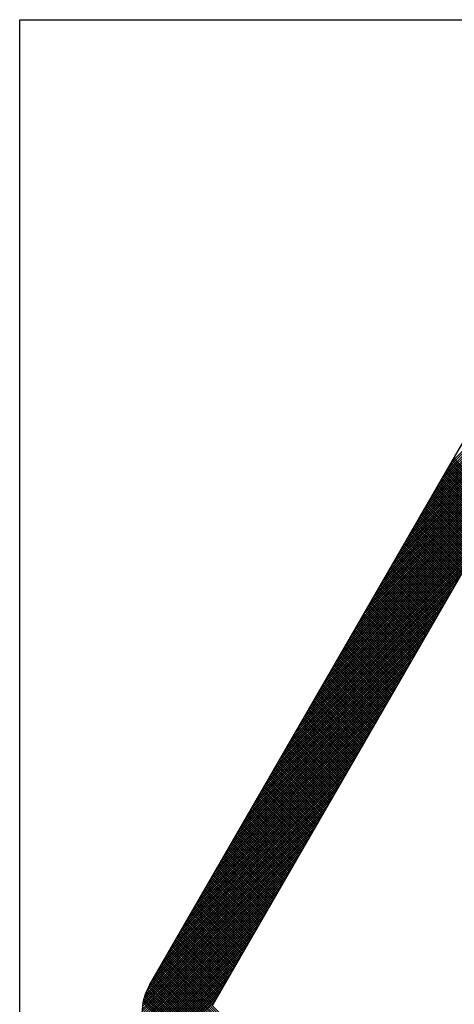
# Model space of a CAD drawing. Extents: x 3422 to 3817, y 1522 to 1794.
# Drawn here: x 3471 to 3472, y 1674 to 1678 of the extents above; entities that cross this region are included whole.
import ezdxf

# ---------------------------------------------------------------- set-up
doc = ezdxf.new("R2010")
doc.units = 0
doc.header["$LTSCALE"] = 6.583333
doc.header["$MEASUREMENT"] = 0
doc.layers.add('004', color=7, linetype='CONTINUOUS')

msp = doc.modelspace()

# ---------------------------------------------------------------- linework, layer by layer
at = {"layer": '004', "color": 0}
for p, q in [((3470.772118, 1678.133787), (3478.172118, 1678.133787)), ((3470.772118, 1672.533787), (3470.772118, 1678.133787)), ((3471.253983, 1674.548787), (3472.990253, 1677.556093)), ((3471.48781, 1674.473787), (3473.172118, 1677.391093)), ((3472.374341, 1676.489304), (3473.030034, 1677.144996)), ((3472.351159, 1676.449151), (3473.006851, 1677.104843)), ((3472.36275, 1676.469228), (3473.018443, 1677.12492)), ((3472.327977, 1676.408998), (3472.983669, 1677.064691)), ((3472.339568, 1676.429075), (3472.99526, 1677.084767)), ((3472.304795, 1676.368846), (3472.960487, 1677.024538)), ((3472.316386, 1676.388922), (3472.972078, 1677.044614)), ((3472.281613, 1676.328693), (3472.937305, 1676.984385)), ((3472.293204, 1676.348769), (3472.948896, 1677.004461)), ((3472.270021, 1676.308617), (3472.925714, 1676.964309)), ((3472.246839, 1676.268464), (3472.902531, 1676.924156)), ((3472.25843, 1676.28854), (3472.914123, 1676.944232)), ((3472.223657, 1676.228311), (3472.879349, 1676.884003)), ((3472.235248, 1676.248387), (3472.89094, 1676.90408)), ((3472.200475, 1676.188158), (3472.856167, 1676.84385)), ((3472.212066, 1676.208235), (3472.867758, 1676.863927)), ((3472.177293, 1676.148005), (3472.832985, 1676.803698)), ((3472.188884, 1676.168082), (3472.844576, 1676.823774)), ((3472.165701, 1676.127929), (3472.821394, 1676.783621)), ((3472.142519, 1676.087776), (3472.798211, 1676.743468)), ((3472.15411, 1676.107853), (3472.809803, 1676.763545)), ((3472.119337, 1676.047623), (3472.775029, 1676.703316)), ((3472.130928, 1676.0677), (3472.78662, 1676.723392)), ((3472.096155, 1676.007471), (3472.751847, 1676.663163)), ((3472.107746, 1676.027547), (3472.763438, 1676.683239)), ((3472.072973, 1675.967318), (3472.728665, 1676.62301)), ((3472.084564, 1675.987394), (3472.740256, 1676.643086)), ((3472.04979, 1675.927165), (3472.705483, 1676.582857)), ((3472.061381, 1675.947241), (3472.717074, 1676.602934)), ((3472.038199, 1675.907089), (3472.693891, 1676.562781)), ((3472.015017, 1675.866936), (3472.670709, 1676.522628)), ((3472.026608, 1675.887012), (3472.6823, 1676.542704)), ((3471.991835, 1675.826783), (3472.647527, 1676.482475)), ((3472.003426, 1675.84686), (3472.659118, 1676.502552)), ((3472.540346, 1676.296832), (3472.364654, 1676.472524)), ((3472.543452, 1676.302212), (3472.367759, 1676.477904)), ((3472.546557, 1676.307591), (3472.370865, 1676.483283)), ((3472.549663, 1676.31297), (3472.373971, 1676.488663)), ((3472.552769, 1676.31835), (3472.377077, 1676.494042)), ((3472.555875, 1676.323729), (3472.380183, 1676.499422)), ((3472.558981, 1676.329109), (3472.383289, 1676.504801)), ((3471.968653, 1675.78663), (3472.624345, 1676.442323)), ((3471.980244, 1675.806707), (3472.635936, 1676.462399)), ((3472.521711, 1676.264555), (3472.346019, 1676.440248)), ((3472.524817, 1676.269935), (3472.349124, 1676.445627)), ((3472.527923, 1676.275314), (3472.35223, 1676.451006)), ((3472.531028, 1676.280694), (3472.355336, 1676.456386)), ((3472.534134, 1676.286073), (3472.358442, 1676.461765)), ((3472.53724, 1676.291453), (3472.361548, 1676.467145)), ((3471.94547, 1675.746478), (3472.601163, 1676.40217)), ((3471.957061, 1675.766554), (3472.612754, 1676.422246)), ((3472.49997, 1676.226899), (3472.324278, 1676.402591)), ((3472.503076, 1676.232279), (3472.327384, 1676.407971)), ((3472.506182, 1676.237658), (3472.33049, 1676.41335)), ((3472.509288, 1676.243038), (3472.333595, 1676.41873)), ((3472.512393, 1676.248417), (3472.336701, 1676.424109)), ((3472.515499, 1676.253796), (3472.339807, 1676.429489)), ((3472.518605, 1676.259176), (3472.342913, 1676.434868)), ((3471.933879, 1675.726401), (3472.589571, 1676.382093)), ((3472.478229, 1676.189243), (3472.302537, 1676.364935)), ((3472.481335, 1676.194622), (3472.305643, 1676.370315)), ((3472.484441, 1676.200002), (3472.308749, 1676.375694)), ((3472.487547, 1676.205381), (3472.311855, 1676.381074)), ((3472.490653, 1676.210761), (3472.31496, 1676.386453)), ((3472.493758, 1676.21614), (3472.318066, 1676.391832)), ((3472.496864, 1676.22152), (3472.321172, 1676.397212)), ((3471.910697, 1675.686248), (3472.566389, 1676.341941)), ((3471.922288, 1675.706325), (3472.57798, 1676.362017)), ((3472.456488, 1676.151587), (3472.280796, 1676.327279)), ((3472.459594, 1676.156966), (3472.283902, 1676.332658)), ((3472.4627, 1676.162346), (3472.287008, 1676.338038)), ((3472.465806, 1676.167725), (3472.290114, 1676.343417)), ((3472.468912, 1676.173105), (3472.29322, 1676.348797)), ((3472.472018, 1676.178484), (3472.296325, 1676.354176)), ((3472.475123, 1676.183864), (3472.299431, 1676.359556)), ((3471.887515, 1675.646096), (3472.543207, 1676.301788)), ((3471.899106, 1675.666172), (3472.554798, 1676.321864)), ((3472.437853, 1676.11931), (3472.262161, 1676.295002)), ((3472.440959, 1676.12469), (3472.265267, 1676.300382)), ((3472.444065, 1676.130069), (3472.268373, 1676.305761)), ((3472.447171, 1676.135448), (3472.271479, 1676.311141)), ((3472.450277, 1676.140828), (3472.274585, 1676.31652)), ((3472.453383, 1676.146207), (3472.27769, 1676.3219)), ((3471.864333, 1675.605943), (3472.520025, 1676.261635)), ((3471.875924, 1675.626019), (3472.531616, 1676.281711)), ((3472.416113, 1676.081654), (3472.24042, 1676.257346)), ((3472.419219, 1676.087033), (3472.243526, 1676.262726)), ((3472.422324, 1676.092413), (3472.246632, 1676.268105)), ((3472.42543, 1676.097792), (3472.249738, 1676.273485)), ((3472.428536, 1676.103172), (3472.252844, 1676.278864)), ((3472.431642, 1676.108551), (3472.25595, 1676.284243)), ((3472.434748, 1676.113931), (3472.259055, 1676.289623)), ((3471.84115, 1675.56579), (3472.496843, 1676.221482)), ((3471.852741, 1675.585866), (3472.508434, 1676.241559)), ((3472.394372, 1676.043998), (3472.21868, 1676.21969)), ((3472.397478, 1676.049377), (3472.221786, 1676.225069)), ((3472.400584, 1676.054757), (3472.224891, 1676.230449)), ((3472.403689, 1676.060136), (3472.227997, 1676.235828)), ((3472.406795, 1676.065516), (3472.231103, 1676.241208)), ((3472.409901, 1676.070895), (3472.234209, 1676.246587)), ((3472.413007, 1676.076275), (3472.237315, 1676.251967)), ((3471.817968, 1675.525637), (3472.47366, 1676.181329)), ((3471.829559, 1675.545714), (3472.485251, 1676.201406)), ((3472.372631, 1676.006342), (3472.196939, 1676.182034)), ((3472.375737, 1676.011721), (3472.200045, 1676.187413)), ((3472.378843, 1676.017101), (3472.203151, 1676.192793)), ((3472.381949, 1676.02248), (3472.206256, 1676.198172)), ((3472.385054, 1676.027859), (3472.209362, 1676.203552)), ((3472.38816, 1676.033239), (3472.212468, 1676.208931)), ((3472.391266, 1676.038618), (3472.215574, 1676.214311)), ((3471.806377, 1675.505561), (3472.462069, 1676.161253)), ((3472.35089, 1675.968685), (3472.175198, 1676.144378)), ((3472.353996, 1675.974065), (3472.178304, 1676.149757)), ((3472.357102, 1675.979444), (3472.18141, 1676.155137)), ((3472.360208, 1675.984824), (3472.184516, 1676.160516)), ((3472.363314, 1675.990203), (3472.187621, 1676.165895)), ((3472.366419, 1675.995583), (3472.190727, 1676.171275)), ((3472.369525, 1676.000962), (3472.193833, 1676.176654)), ((3471.783195, 1675.465408), (3472.438887, 1676.1211)), ((3471.794786, 1675.485484), (3472.450478, 1676.141177)), ((3472.332255, 1675.936409), (3472.156563, 1676.112101)), ((3472.335361, 1675.941788), (3472.159669, 1676.11748)), ((3472.338467, 1675.947168), (3472.162775, 1676.12286)), ((3472.341573, 1675.952547), (3472.165881, 1676.128239)), ((3472.344679, 1675.957927), (3472.168986, 1676.133619)), ((3472.347784, 1675.963306), (3472.172092, 1676.138998)), ((3471.760013, 1675.425255), (3472.415705, 1676.080947)), ((3471.771604, 1675.445332), (3472.427296, 1676.101024)), ((3472.310515, 1675.898753), (3472.134822, 1676.074445)), ((3472.31362, 1675.904132), (3472.137928, 1676.079824)), ((3472.316726, 1675.909511), (3472.141034, 1676.085204)), ((3472.319832, 1675.914891), (3472.14414, 1676.090583)), ((3472.322938, 1675.92027), (3472.147246, 1676.095963)), ((3472.326044, 1675.92565), (3472.150351, 1676.101342)), ((3472.329149, 1675.931029), (3472.153457, 1676.106721)), ((3471.73683, 1675.385103), (3472.392523, 1676.040795)), ((3471.748421, 1675.405179), (3472.404114, 1676.060871)), ((3472.288774, 1675.861096), (3472.113082, 1676.036789)), ((3472.29188, 1675.866476), (3472.116187, 1676.042168)), ((3472.294985, 1675.871855), (3472.119293, 1676.047547)), ((3472.298091, 1675.877235), (3472.122399, 1676.052927)), ((3472.301197, 1675.882614), (3472.125505, 1676.058306)), ((3472.304303, 1675.887994), (3472.128611, 1676.063686)), ((3472.307409, 1675.893373), (3472.131716, 1676.069065)), ((3471.713648, 1675.34495), (3472.36934, 1676.000642)), ((3471.725239, 1675.365026), (3472.380931, 1676.020718)), ((3472.267033, 1675.82344), (3472.091341, 1675.999132)), ((3472.270139, 1675.82882), (3472.094447, 1676.004512)), ((3472.273245, 1675.834199), (3472.097552, 1676.009891)), ((3472.27635, 1675.839579), (3472.100658, 1676.015271)), ((3472.279456, 1675.844958), (3472.103764, 1676.02065)), ((3472.282562, 1675.850337), (3472.10687, 1676.02603)), ((3472.285668, 1675.855717), (3472.109976, 1676.031409)), ((3471.702057, 1675.324873), (3472.357749, 1675.980566)), ((3472.245292, 1675.785784), (3472.0696, 1675.961476)), ((3472.248398, 1675.791164), (3472.072706, 1675.966856)), ((3472.251504, 1675.796543), (3472.075812, 1675.972235)), ((3472.25461, 1675.801922), (3472.078917, 1675.977615)), ((3472.257715, 1675.807302), (3472.082023, 1675.982994)), ((3472.260821, 1675.812681), (3472.085129, 1675.988374)), ((3472.263927, 1675.818061), (3472.088235, 1675.993753)), ((3471.678875, 1675.284721), (3472.334567, 1675.940413)), ((3471.690466, 1675.304797), (3472.346158, 1675.960489)), ((3472.226657, 1675.753507), (3472.050965, 1675.9292)), ((3472.229763, 1675.758887), (3472.054071, 1675.934579)), ((3472.232869, 1675.764266), (3472.057177, 1675.939958)), ((3472.235975, 1675.769646), (3472.060282, 1675.945338)), ((3472.23908, 1675.775025), (3472.063388, 1675.950717)), ((3472.242186, 1675.780405), (3472.066494, 1675.956097)), ((3471.655693, 1675.244568), (3472.311385, 1675.90026)), ((3471.667284, 1675.264644), (3472.322976, 1675.920336)), ((3472.204916, 1675.715851), (3472.029224, 1675.891543)), ((3472.208022, 1675.721231), (3472.03233, 1675.896923)), ((3472.211128, 1675.72661), (3472.035436, 1675.902302)), ((3472.214234, 1675.73199), (3472.038542, 1675.907682)), ((3472.21734, 1675.737369), (3472.041647, 1675.913061)), ((3472.220445, 1675.742748), (3472.044753, 1675.918441)), ((3472.223551, 1675.748128), (3472.047859, 1675.92382)), ((3471.63251, 1675.204415), (3472.288203, 1675.860107)), ((3471.644102, 1675.224491), (3472.299794, 1675.880184)), ((3472.183176, 1675.678195), (3472.007483, 1675.853887)), ((3472.186281, 1675.683574), (3472.010589, 1675.859267)), ((3472.189387, 1675.688954), (3472.013695, 1675.864646)), ((3472.192493, 1675.694333), (3472.016801, 1675.870026)), ((3472.195599, 1675.699713), (3472.019907, 1675.875405)), ((3472.198705, 1675.705092), (3472.023012, 1675.880784)), ((3472.201811, 1675.710472), (3472.026118, 1675.886164)), ((3471.609328, 1675.164262), (3472.26502, 1675.819954)), ((3471.620919, 1675.184339), (3472.276611, 1675.840031)), ((3472.161435, 1675.640539), (3471.985743, 1675.816231)), ((3472.164541, 1675.645918), (3471.988848, 1675.82161)), ((3472.167646, 1675.651298), (3471.991954, 1675.82699)), ((3472.170752, 1675.656677), (3471.99506, 1675.832369)), ((3472.173858, 1675.662057), (3471.998166, 1675.837749)), ((3472.176964, 1675.667436), (3472.001272, 1675.843128)), ((3472.18007, 1675.672816), (3472.004378, 1675.848508)), ((3471.586146, 1675.124109), (3472.241838, 1675.779802)), ((3471.597737, 1675.144186), (3472.253429, 1675.799878)), ((3472.139694, 1675.602883), (3471.964002, 1675.778575)), ((3472.1428, 1675.608262), (3471.967108, 1675.783954)), ((3472.145906, 1675.613642), (3471.970213, 1675.789334)), ((3472.149011, 1675.619021), (3471.973319, 1675.794713)), ((3472.152117, 1675.6244), (3471.976425, 1675.800093)), ((3472.155223, 1675.62978), (3471.979531, 1675.805472)), ((3472.158329, 1675.635159), (3471.982637, 1675.810852)), ((3471.574555, 1675.104033), (3472.230247, 1675.759725)), ((3472.121059, 1675.570606), (3471.945367, 1675.746298)), ((3472.124165, 1675.575985), (3471.948473, 1675.751678)), ((3472.127271, 1675.581365), (3471.951578, 1675.757057)), ((3472.130376, 1675.586744), (3471.954684, 1675.762436)), ((3472.133482, 1675.592124), (3471.95779, 1675.767816)), ((3472.136588, 1675.597503), (3471.960896, 1675.773195)), ((3471.551373, 1675.06388), (3472.207065, 1675.719572)), ((3471.562964, 1675.083957), (3472.218656, 1675.739649)), ((3472.099318, 1675.53295), (3471.923626, 1675.708642)), ((3472.102424, 1675.538329), (3471.926732, 1675.714021)), ((3472.10553, 1675.543709), (3471.929838, 1675.719401)), ((3472.108636, 1675.549088), (3471.932943, 1675.72478)), ((3472.111741, 1675.554468), (3471.936049, 1675.73016)), ((3472.114847, 1675.559847), (3471.939155, 1675.735539)), ((3472.117953, 1675.565226), (3471.942261, 1675.740919)), ((3471.52819, 1675.023727), (3472.183883, 1675.67942)), ((3471.539782, 1675.043804), (3472.195474, 1675.699496)), ((3472.077577, 1675.495294), (3471.901885, 1675.670986)), ((3472.080683, 1675.500673), (3471.904991, 1675.676365)), ((3472.083789, 1675.506053), (3471.908097, 1675.681745)), ((3472.086895, 1675.511432), (3471.911203, 1675.687124)), ((3472.090001, 1675.516811), (3471.914308, 1675.692504)), ((3472.093107, 1675.522191), (3471.917414, 1675.697883)), ((3472.096212, 1675.52757), (3471.92052, 1675.703263)), ((3471.505008, 1674.983575), (3472.1607, 1675.639267)), ((3471.516599, 1675.003651), (3472.172291, 1675.659343)), ((3472.055837, 1675.457637), (3471.880144, 1675.63333)), ((3472.058942, 1675.463017), (3471.88325, 1675.638709)), ((3472.062048, 1675.468396), (3471.886356, 1675.644089)), ((3472.065154, 1675.473776), (3471.889462, 1675.649468)), ((3472.06826, 1675.479155), (3471.892568, 1675.654847)), ((3472.071366, 1675.484535), (3471.895674, 1675.660227)), ((3472.074472, 1675.489914), (3471.898779, 1675.665606)), ((3471.481826, 1674.943422), (3472.137518, 1675.599114)), ((3471.493417, 1674.963498), (3472.149109, 1675.61919)), ((3472.034096, 1675.419981), (3471.858404, 1675.595673)), ((3472.037202, 1675.425361), (3471.861509, 1675.601053)), ((3472.040307, 1675.43074), (3471.864615, 1675.606432)), ((3472.043413, 1675.43612), (3471.867721, 1675.611812)), ((3472.046519, 1675.441499), (3471.870827, 1675.617191)), ((3472.049625, 1675.446879), (3471.873933, 1675.622571)), ((3472.052731, 1675.452258), (3471.877039, 1675.62795)), ((3471.458644, 1674.903269), (3472.114336, 1675.558961)), ((3471.470235, 1674.923346), (3472.125927, 1675.579038)), ((3472.015461, 1675.387705), (3471.839769, 1675.563397)), ((3472.018567, 1675.393084), (3471.842874, 1675.568776)), ((3472.021672, 1675.398463), (3471.84598, 1675.574156)), ((3472.024778, 1675.403843), (3471.849086, 1675.579535)), ((3472.027884, 1675.409222), (3471.852192, 1675.584915)), ((3472.03099, 1675.414602), (3471.855298, 1675.590294)), ((3471.447053, 1674.883193), (3472.102745, 1675.538885)), ((3471.99372, 1675.350048), (3471.818028, 1675.525741)), ((3471.996826, 1675.355428), (3471.821134, 1675.53112)), ((3471.999932, 1675.360807), (3471.824239, 1675.536499)), ((3472.003037, 1675.366187), (3471.827345, 1675.541879)), ((3472.006143, 1675.371566), (3471.830451, 1675.547258)), ((3472.009249, 1675.376946), (3471.833557, 1675.552638)), ((3472.012355, 1675.382325), (3471.836663, 1675.558017)), ((3471.42387, 1674.84304), (3472.079563, 1675.498732)), ((3471.435462, 1674.863116), (3472.091154, 1675.518809)), ((3471.971979, 1675.312392), (3471.796287, 1675.488084)), ((3471.975085, 1675.317772), (3471.799393, 1675.493464)), ((3471.978191, 1675.323151), (3471.802499, 1675.498843)), ((3471.981297, 1675.328531), (3471.805604, 1675.504223)), ((3471.984403, 1675.33391), (3471.80871, 1675.509602)), ((3471.987508, 1675.339289), (3471.811816, 1675.514982)), ((3471.990614, 1675.344669), (3471.814922, 1675.520361)), ((3471.400688, 1674.802887), (3472.05638, 1675.458579)), ((3471.412279, 1674.822964), (3472.067971, 1675.478656)), ((3471.950238, 1675.274736), (3471.774546, 1675.450428)), ((3471.953344, 1675.280115), (3471.777652, 1675.455808)), ((3471.95645, 1675.285495), (3471.780758, 1675.461187)), ((3471.959556, 1675.290874), (3471.783864, 1675.466567)), ((3471.962662, 1675.296254), (3471.78697, 1675.471946)), ((3471.965768, 1675.301633), (3471.790075, 1675.477325)), ((3471.968873, 1675.307013), (3471.793181, 1675.482705)), ((3471.377506, 1674.762734), (3472.033198, 1675.418427)), ((3471.389097, 1674.782811), (3472.044789, 1675.438503)), ((3471.928498, 1675.23708), (3471.752805, 1675.412772)), ((3471.931603, 1675.242459), (3471.755911, 1675.418152)), ((3471.934709, 1675.247839), (3471.759017, 1675.423531)), ((3471.937815, 1675.253218), (3471.762123, 1675.42891)), ((3471.940921, 1675.258598), (3471.765229, 1675.43429)), ((3471.944027, 1675.263977), (3471.768335, 1675.439669)), ((3471.947133, 1675.269357), (3471.77144, 1675.445049)), ((3471.354324, 1674.722582), (3472.010016, 1675.378274)), ((3471.365915, 1674.742658), (3472.021607, 1675.39835)), ((3471.909863, 1675.204803), (3471.73417, 1675.380495)), ((3471.912968, 1675.210183), (3471.737276, 1675.385875)), ((3471.916074, 1675.215562), (3471.740382, 1675.391254)), ((3471.91918, 1675.220942), (3471.743488, 1675.396634)), ((3471.922286, 1675.226321), (3471.746594, 1675.402013)), ((3471.925392, 1675.2317), (3471.7497, 1675.407393)), ((3471.342733, 1674.702505), (3471.998425, 1675.358197)), ((3471.888122, 1675.167147), (3471.71243, 1675.342839)), ((3471.891228, 1675.172526), (3471.715535, 1675.348219)), ((3471.894333, 1675.177906), (3471.718641, 1675.353598)), ((3471.897439, 1675.183285), (3471.721747, 1675.358978)), ((3471.900545, 1675.188665), (3471.724853, 1675.364357)), ((3471.903651, 1675.194044), (3471.727959, 1675.369736)), ((3471.906757, 1675.199424), (3471.731065, 1675.375116)), ((3471.31955, 1674.662352), (3471.975243, 1675.318045)), ((3471.331142, 1674.682429), (3471.986834, 1675.338121)), ((3471.866381, 1675.129491), (3471.690689, 1675.305183)), ((3471.869487, 1675.13487), (3471.693795, 1675.310562)), ((3471.872593, 1675.14025), (3471.6969, 1675.315942)), ((3471.875699, 1675.145629), (3471.700006, 1675.321321)), ((3471.878804, 1675.151009), (3471.703112, 1675.326701)), ((3471.88191, 1675.156388), (3471.706218, 1675.33208)), ((3471.885016, 1675.161768), (3471.709324, 1675.33746)), ((3471.296368, 1674.6222), (3471.95206, 1675.277892)), ((3471.307959, 1674.642276), (3471.963652, 1675.297968)), ((3471.84464, 1675.091835), (3471.668948, 1675.267527)), ((3471.847746, 1675.097214), (3471.672054, 1675.272906)), ((3471.850852, 1675.102594), (3471.67516, 1675.278286)), ((3471.853958, 1675.107973), (3471.678266, 1675.283665)), ((3471.857064, 1675.113352), (3471.681371, 1675.289045)), ((3471.860169, 1675.118732), (3471.684477, 1675.294424)), ((3471.863275, 1675.124111), (3471.687583, 1675.299804)), ((3471.273186, 1674.582047), (3471.928878, 1675.237739)), ((3471.284777, 1674.602123), (3471.940469, 1675.257815)), ((3471.822899, 1675.054178), (3471.647207, 1675.229871)), ((3471.826005, 1675.059558), (3471.650313, 1675.23525)), ((3471.829111, 1675.064937), (3471.653419, 1675.24063)), ((3471.832217, 1675.070317), (3471.656525, 1675.246009)), ((3471.835323, 1675.075696), (3471.659631, 1675.251388)), ((3471.838429, 1675.081076), (3471.662736, 1675.256768)), ((3471.841534, 1675.086455), (3471.665842, 1675.262147)), ((3471.250366, 1674.542257), (3471.905696, 1675.197586)), ((3471.261595, 1674.56197), (3471.917287, 1675.217663)), ((3471.804264, 1675.021902), (3471.628572, 1675.197594)), ((3471.80737, 1675.027281), (3471.631678, 1675.202973)), ((3471.810476, 1675.032661), (3471.634784, 1675.208353)), ((3471.813582, 1675.03804), (3471.63789, 1675.213732)), ((3471.816688, 1675.04342), (3471.640996, 1675.219112)), ((3471.819794, 1675.048799), (3471.644101, 1675.224491)), ((3471.237318, 1674.512237), (3471.882514, 1675.157433)), ((3471.242622, 1674.526027), (3471.894105, 1675.17751)), ((3471.782524, 1674.984246), (3471.606831, 1675.159938)), ((3471.785629, 1674.989625), (3471.609937, 1675.165317)), ((3471.788735, 1674.995004), (3471.613043, 1675.170697)), ((3471.791841, 1675.000384), (3471.616149, 1675.176076)), ((3471.794947, 1675.005763), (3471.619255, 1675.181456)), ((3471.798053, 1675.011143), (3471.622361, 1675.186835)), ((3471.801159, 1675.016522), (3471.625466, 1675.192214)), ((3471.233491, 1674.499926), (3471.870923, 1675.137357)), ((3471.760783, 1674.946589), (3471.585091, 1675.122282)), ((3471.763889, 1674.951969), (3471.588196, 1675.127661)), ((3471.766995, 1674.957348), (3471.591302, 1675.133041)), ((3471.7701, 1674.962728), (3471.594408, 1675.13842)), ((3471.773206, 1674.968107), (3471.597514, 1675.143799)), ((3471.776312, 1674.973487), (3471.60062, 1675.149179)), ((3471.779418, 1674.978866), (3471.603726, 1675.154558)), ((3471.228678, 1674.478142), (3471.84774, 1675.097204)), ((3471.230696, 1674.488645), (3471.859332, 1675.117281)), ((3471.739042, 1674.908933), (3471.56335, 1675.084625)), ((3471.742148, 1674.914313), (3471.566456, 1675.090005)), ((3471.745254, 1674.919692), (3471.569562, 1675.095384)), ((3471.74836, 1674.925072), (3471.572667, 1675.100764)), ((3471.751465, 1674.930451), (3471.575773, 1675.106143)), ((3471.754571, 1674.935831), (3471.578879, 1675.111523)), ((3471.757677, 1674.94121), (3471.581985, 1675.116902)), ((3471.226392, 1674.458885), (3471.824558, 1675.057052)), ((3471.227279, 1674.468258), (3471.836149, 1675.077128)), ((3471.717301, 1674.871277), (3471.541609, 1675.046969)), ((3471.720407, 1674.876657), (3471.544715, 1675.052349)), ((3471.723513, 1674.882036), (3471.547821, 1675.057728)), ((3471.726619, 1674.887415), (3471.550927, 1675.063108)), ((3471.729725, 1674.892795), (3471.554032, 1675.068487)), ((3471.73283, 1674.898174), (3471.557138, 1675.073867)), ((3471.735936, 1674.903554), (3471.560244, 1675.079246)), ((3471.225862, 1674.441385), (3471.801376, 1675.016899)), ((3471.225939, 1674.449947), (3471.812967, 1675.036975)), ((3471.698666, 1674.839), (3471.522974, 1675.014693)), ((3471.701772, 1674.84438), (3471.52608, 1675.020072)), ((3471.704878, 1674.849759), (3471.529186, 1675.025451)), ((3471.707984, 1674.855139), (3471.532292, 1675.030831)), ((3471.71109, 1674.860518), (3471.535397, 1675.03621)), ((3471.714195, 1674.865898), (3471.538503, 1675.04159)), ((3471.226118, 1674.433155), (3471.789785, 1674.996822)), ((3471.226671, 1674.425223), (3471.778194, 1674.976746)), ((3471.676925, 1674.801344), (3471.501233, 1674.977036)), ((3471.680031, 1674.806724), (3471.504339, 1674.982416)), ((3471.683137, 1674.812103), (3471.507445, 1674.987795)), ((3471.686243, 1674.817483), (3471.510551, 1674.993175)), ((3471.689349, 1674.822862), (3471.513657, 1674.998554)), ((3471.692455, 1674.828241), (3471.516762, 1675.003934)), ((3471.69556, 1674.833621), (3471.519868, 1675.009313)), ((3471.227493, 1674.41756), (3471.766603, 1674.95667)), ((3471.655185, 1674.763688), (3471.479492, 1674.93938)), ((3471.658291, 1674.769067), (3471.482598, 1674.94476)), ((3471.661396, 1674.774447), (3471.485704, 1674.950139)), ((3471.664502, 1674.779826), (3471.48881, 1674.955519)), ((3471.667608, 1674.785206), (3471.491916, 1674.960898)), ((3471.670714, 1674.790585), (3471.495022, 1674.966277)), ((3471.67382, 1674.795965), (3471.498127, 1674.971657)), ((3471.228561, 1674.410143), (3471.755012, 1674.936593)), ((3471.229857, 1674.402953), (3471.74342, 1674.916517)), ((3471.633444, 1674.726032), (3471.457752, 1674.901724)), ((3471.63655, 1674.731411), (3471.460858, 1674.907103)), ((3471.639656, 1674.736791), (3471.463963, 1674.912483)), ((3471.642761, 1674.74217), (3471.467069, 1674.917862)), ((3471.645867, 1674.74755), (3471.470175, 1674.923242)), ((3471.648973, 1674.752929), (3471.473281, 1674.928621)), ((3471.652079, 1674.758309), (3471.476387, 1674.934001)), ((3471.231364, 1674.395975), (3471.731829, 1674.89644)), ((3471.233069, 1674.389194), (3471.720238, 1674.876364)), ((3471.611703, 1674.688376), (3471.436011, 1674.864068)), ((3471.614809, 1674.693755), (3471.439117, 1674.869447)), ((3471.617915, 1674.699135), (3471.442223, 1674.874827)), ((3471.621021, 1674.704514), (3471.445328, 1674.880206)), ((3471.624126, 1674.709893), (3471.448434, 1674.885586)), ((3471.627232, 1674.715273), (3471.45154, 1674.890965)), ((3471.630338, 1674.720652), (3471.454646, 1674.896345)), ((3471.23496, 1674.3826), (3471.708647, 1674.856288)), ((3471.237028, 1674.376183), (3471.697056, 1674.836211)), ((3471.593068, 1674.656099), (3471.417376, 1674.831791)), ((3471.596174, 1674.661478), (3471.420482, 1674.837171)), ((3471.59928, 1674.666858), (3471.423588, 1674.84255)), ((3471.602386, 1674.672237), (3471.426693, 1674.84793)), ((3471.605491, 1674.677617), (3471.429799, 1674.853309)), ((3471.608597, 1674.682996), (3471.432905, 1674.858688)), ((3471.239263, 1674.369933), (3471.685465, 1674.816135)), ((3471.24166, 1674.363845), (3471.673874, 1674.796058)), ((3471.571327, 1674.618443), (3471.395635, 1674.794135)), ((3471.574433, 1674.623822), (3471.398741, 1674.799514)), ((3471.577539, 1674.629202), (3471.401847, 1674.804894)), ((3471.580645, 1674.634581), (3471.404953, 1674.810273)), ((3471.583751, 1674.639961), (3471.408058, 1674.815653)), ((3471.586856, 1674.64534), (3471.411164, 1674.821032)), ((3471.589962, 1674.65072), (3471.41427, 1674.826412)), ((3471.24421, 1674.35791), (3471.662283, 1674.775982)), ((3471.24691, 1674.352124), (3471.650692, 1674.755906)), ((3471.549587, 1674.580787), (3471.373894, 1674.756479)), ((3471.552692, 1674.586166), (3471.377, 1674.761858)), ((3471.555798, 1674.591546), (3471.380106, 1674.767238)), ((3471.558904, 1674.596925), (3471.383212, 1674.772617)), ((3471.56201, 1674.602304), (3471.386318, 1674.777997)), ((3471.565116, 1674.607684), (3471.389423, 1674.783376)), ((3471.568221, 1674.613063), (3471.392529, 1674.788756)), ((3471.249753, 1674.346481), (3471.6391, 1674.735829)), ((3471.527846, 1674.54313), (3471.352154, 1674.718823)), ((3471.530952, 1674.54851), (3471.355259, 1674.724202)), ((3471.534057, 1674.553889), (3471.358365, 1674.729582)), ((3471.537163, 1674.559269), (3471.361471, 1674.734961)), ((3471.540269, 1674.564648), (3471.364577, 1674.74034)), ((3471.543375, 1674.570028), (3471.367683, 1674.74572)), ((3471.546481, 1674.575407), (3471.370788, 1674.751099)), ((3471.252735, 1674.340979), (3471.627509, 1674.715753)), ((3471.255854, 1674.335612), (3471.615918, 1674.695676)), ((3471.506105, 1674.505474), (3471.330413, 1674.681166)), ((3471.509211, 1674.510854), (3471.333519, 1674.686546)), ((3471.512317, 1674.516233), (3471.336624, 1674.691925)), ((3471.515422, 1674.521613), (3471.33973, 1674.697305)), ((3471.518528, 1674.526992), (3471.342836, 1674.702684)), ((3471.521634, 1674.532372), (3471.345942, 1674.708064)), ((3471.52474, 1674.537751), (3471.349048, 1674.713443)), ((3471.259105, 1674.330378), (3471.604327, 1674.6756)), ((3471.262486, 1674.325274), (3471.592736, 1674.655524)), ((3471.726881, 1674.233787), (3471.311778, 1674.64889)), ((3471.490576, 1674.478577), (3471.314884, 1674.654269)), ((3471.493682, 1674.483956), (3471.317989, 1674.659649)), ((3471.496787, 1674.489336), (3471.321095, 1674.665028)), ((3471.499893, 1674.494715), (3471.324201, 1674.670408)), ((3471.502999, 1674.500095), (3471.327307, 1674.675787)), ((3471.265995, 1674.320297), (3471.581145, 1674.635447)), ((3471.269629, 1674.315447), (3471.569554, 1674.615371)), ((3471.667484, 1674.233787), (3471.290037, 1674.611234)), ((3471.675969, 1674.233787), (3471.293143, 1674.616613)), ((3471.684454, 1674.233787), (3471.296249, 1674.621992)), ((3471.69294, 1674.233787), (3471.299354, 1674.627372)), ((3471.701425, 1674.233787), (3471.30246, 1674.632751)), ((3471.70991, 1674.233787), (3471.305566, 1674.638131)), ((3471.718396, 1674.233787), (3471.308672, 1674.64351)), ((3471.608087, 1674.233787), (3471.268296, 1674.573577)), ((3471.616572, 1674.233787), (3471.271402, 1674.578957)), ((3471.273388, 1674.31072), (3471.557963, 1674.595295)), ((3471.625057, 1674.233787), (3471.274508, 1674.584336)), ((3471.27727, 1674.306117), (3471.546372, 1674.575218)), ((3471.633543, 1674.233787), (3471.277614, 1674.589716)), ((3471.642028, 1674.233787), (3471.280719, 1674.595095)), ((3471.650513, 1674.233787), (3471.283825, 1674.600475)), ((3471.658999, 1674.233787), (3471.286931, 1674.605854)), ((3471.54869, 1674.233787), (3471.246948, 1674.535529)), ((3471.557175, 1674.233787), (3471.249793, 1674.541169)), ((3471.56566, 1674.233787), (3471.252777, 1674.54667)), ((3471.574146, 1674.233787), (3471.255873, 1674.55206)), ((3471.582631, 1674.233787), (3471.258979, 1674.557439)), ((3471.591116, 1674.233787), (3471.262084, 1674.562819)), ((3471.599602, 1674.233787), (3471.26519, 1674.568198)), ((3471.281275, 1674.301636), (3471.53478, 1674.555142)), ((3471.2854, 1674.297276), (3471.523189, 1674.535065)), ((3471.497778, 1674.233787), (3471.233094, 1674.498471)), ((3471.506263, 1674.233787), (3471.234987, 1674.505063)), ((3471.514749, 1674.233787), (3471.237057, 1674.511478)), ((3471.523234, 1674.233787), (3471.239296, 1674.517725)), ((3471.531719, 1674.233787), (3471.241694, 1674.523812)), ((3471.540205, 1674.233787), (3471.244247, 1674.529745)), ((3471.289647, 1674.293038), (3471.511598, 1674.514989)), ((3471.480808, 1674.233787), (3471.229876, 1674.484718)), ((3471.489293, 1674.233787), (3471.231386, 1674.491694)), ((3471.294016, 1674.288921), (3471.500007, 1674.494913))]:
    msp.add_line(p, q, dxfattribs=at)
msp.add_arc((3471.435849, 1674.443787), 0.21, 150, 270, dxfattribs=at)

doc.saveas('drawing.dxf')
